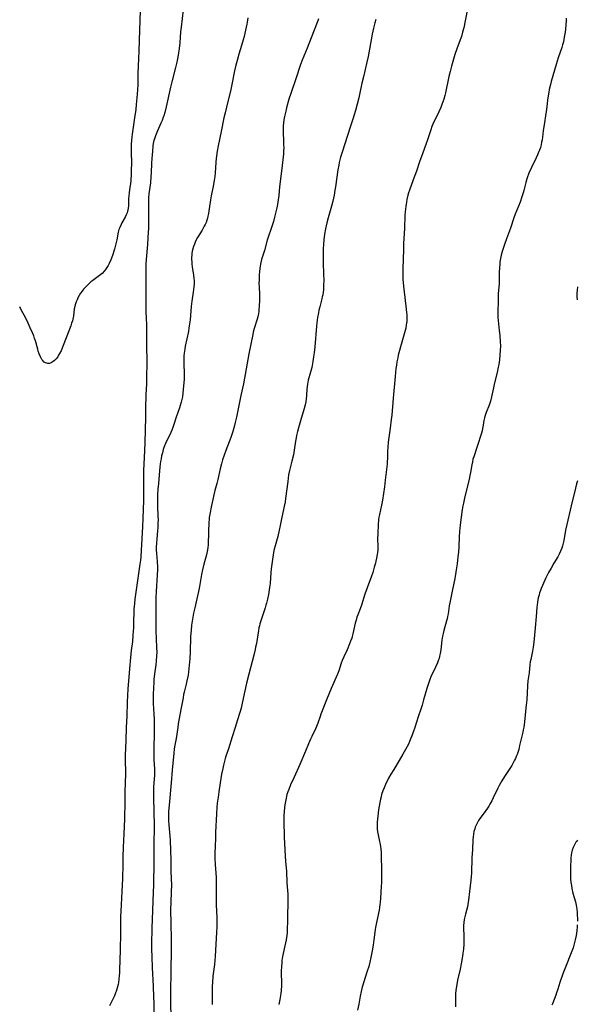
# Model space of a CAD drawing. Units: inches. Extents: x 2072285 to 2077732, y 164111 to 169572.
# Drawn here: x 2072392 to 2072542, y 165119 to 165386 of the extents above; entities that cross this region are included whole.
import ezdxf

# ---------------------------------------------------------------- set-up
doc = ezdxf.new("R2010")
doc.units = ezdxf.units.IN
doc.header["$MEASUREMENT"] = 0
doc.layers.add('c_08_T15S_R19E', color=95, linetype='Continuous')

msp = doc.modelspace()

# ---------------------------------------------------------------- linework, layer by layer
at = {"layer": 'c_08_T15S_R19E'}
for points in [[(2072512.72, 165389.15, 1050), (2072512.06, 165385.43, 1050), (2072511.65, 165383.54, 1050), (2072511.36, 165382.39, 1050), (2072511.02, 165381.2, 1050), (2072510.72, 165380.26, 1050), (2072509.81, 165377.81, 1050), (2072509.29, 165376.28, 1050), (2072508.7, 165374.38, 1050), (2072508.34, 165373.11, 1050), (2072507.98, 165371.71, 1050), (2072507.66, 165370.34, 1050), (2072506.7, 165365.94, 1050), (2072506.53, 165365.22, 1050), (2072506.23, 165364.17, 1050), (2072506.01, 165363.49, 1050), (2072505.77, 165362.81, 1050), (2072505.44, 165362, 1050), (2072504.89, 165360.75, 1050), (2072503.33, 165357.41, 1050), (2072503.06, 165356.79, 1050), (2072502.72, 165355.94, 1050), (2072502.44, 165355.14, 1050), (2072501.83, 165353.21, 1050), (2072501.39, 165351.93, 1050), (2072500.57, 165349.65, 1050), (2072499.72, 165347.21, 1050), (2072498.84, 165344.76, 1050), (2072498.02, 165342.39, 1050), (2072496.98, 165339.58, 1050), (2072496.73, 165338.83, 1050), (2072496.56, 165338.23, 1050), (2072496.29, 165337.1, 1050), (2072496.15, 165336.37, 1050), (2072495.97, 165335.14, 1050), (2072495.82, 165333.7, 1050), (2072495.76, 165332.85, 1050), (2072495.6, 165329.18, 1050), (2072495.38, 165325.12, 1050), (2072495.33, 165323.72, 1050), (2072495.26, 165320.69, 1050), (2072495.18, 165318.44, 1050), (2072495.15, 165317.15, 1050), (2072495.17, 165316.46, 1050), (2072495.21, 165315.52, 1050), (2072495.36, 165313.62, 1050), (2072495.54, 165312.08, 1050), (2072496.02, 165308.18, 1050), (2072496.2, 165306.48, 1050), (2072496.24, 165305.94, 1050), (2072496.26, 165305.17, 1050), (2072496.22, 165304.05, 1050), (2072496.12, 165303.16, 1050), (2072495.96, 165302.28, 1050), (2072495.79, 165301.6, 1050), (2072495.07, 165299.11, 1050), (2072494.52, 165297.15, 1050), (2072494.25, 165296.15, 1050), (2072493.94, 165294.89, 1050), (2072493.79, 165294.22, 1050), (2072493.58, 165293.13, 1050), (2072493.43, 165292.18, 1050), (2072493.32, 165291.3, 1050), (2072493.1, 165289.14, 1050), (2072492.56, 165283.3, 1050), (2072492.18, 165278.73, 1050), (2072492.06, 165277.5, 1050), (2072491.78, 165275.17, 1050), (2072491.26, 165271.35, 1050), (2072491.09, 165269.96, 1050), (2072491.02, 165269.07, 1050), (2072490.99, 165266.97, 1050), (2072490.96, 165266.14, 1050), (2072490.9, 165265.4, 1050), (2072490.76, 165264.02, 1050), (2072490.43, 165261.13, 1050), (2072490.19, 165259.27, 1050), (2072489.65, 165255.65, 1050), (2072489.51, 165254.8, 1050), (2072489.42, 165254.3, 1050), (2072488.83, 165251.77, 1050), (2072488.69, 165251.05, 1050), (2072488.59, 165250.32, 1050), (2072488.49, 165249.11, 1050), (2072488.39, 165246.59, 1050), (2072488.37, 165245.19, 1050), (2072488.4, 165243.25, 1050), (2072488.38, 165242.17, 1050), (2072488.33, 165241.56, 1050), (2072488.26, 165240.95, 1050), (2072488.1, 165240.02, 1050), (2072487.91, 165239.18, 1050), (2072487.77, 165238.59, 1050), (2072487.45, 165237.51, 1050), (2072487.03, 165236.15, 1050), (2072486.6, 165234.86, 1050), (2072486.18, 165233.68, 1050), (2072484.91, 165230.24, 1050), (2072483.98, 165227.28, 1050), (2072483.6, 165226.23, 1050), (2072483.01, 165224.68, 1050), (2072482.78, 165224.02, 1050), (2072482.53, 165223.21, 1050), (2072482.3, 165222.38, 1050), (2072482.1, 165221.56, 1050), (2072481.65, 165219.47, 1050), (2072481.49, 165218.82, 1050), (2072481.35, 165218.34, 1050), (2072481.07, 165217.53, 1050), (2072480.79, 165216.81, 1050), (2072480.1, 165215.22, 1050), (2072479.2, 165213.3, 1050), (2072478.74, 165212.26, 1050), (2072478.47, 165211.53, 1050), (2072477.85, 165209.45, 1050), (2072477.55, 165208.63, 1050), (2072475.82, 165204.68, 1050), (2072474.57, 165201.66, 1050), (2072473.04, 165197.79, 1050), (2072472.78, 165197.09, 1050), (2072472.18, 165195.29, 1050), (2072471.85, 165194.41, 1050), (2072471.59, 165193.84, 1050), (2072470.56, 165191.75, 1050), (2072470.22, 165191.01, 1050), (2072469.69, 165189.77, 1050), (2072468.88, 165187.79, 1050), (2072467.32, 165184.13, 1050), (2072465.78, 165180.73, 1050), (2072464.84, 165178.61, 1050), (2072464.33, 165177.37, 1050), (2072464.09, 165176.73, 1050), (2072463.85, 165176, 1050), (2072463.63, 165175.07, 1050), (2072463.45, 165174.14, 1050), (2072463.31, 165173.19, 1050), (2072463.12, 165171.5, 1050), (2072463.03, 165170.16, 1050), (2072463.02, 165168.89, 1050), (2072463.13, 165164.46, 1050), (2072463.35, 165159.3, 1050), (2072463.43, 165158.01, 1050), (2072463.69, 165155.16, 1050), (2072463.82, 165152.19, 1050), (2072464.03, 165149.95, 1050), (2072464.09, 165149.13, 1050), (2072464.12, 165148.16, 1050), (2072464.01, 165141.71, 1050), (2072463.93, 165139.59, 1050), (2072463.88, 165138.72, 1050), (2072463.8, 165137.85, 1050), (2072463.63, 165136.69, 1050), (2072463.48, 165135.87, 1050), (2072463.31, 165135.05, 1050), (2072462.83, 165132.95, 1050), (2072462.67, 165132.16, 1050), (2072462.49, 165131.12, 1050), (2072462.41, 165130.46, 1050), (2072462.33, 165129.48, 1050), (2072462.28, 165128.17, 1050), (2072462.28, 165127.55, 1050), (2072462.34, 165125.16, 1050), (2072462.34, 165124.34, 1050), (2072462.28, 165123, 1050), (2072462.2, 165122.21, 1050), (2072462.12, 165121.61, 1050), (2072461.92, 165120.51, 1050), (2072461.63, 165119.15, 1050)], [(2072424.15, 165388.28, 1060), (2072423.98, 165382.84, 1060), (2072423.86, 165380.16, 1060), (2072423.76, 165377.17, 1060), (2072423.58, 165373.24, 1060), (2072423.52, 165371.16, 1060), (2072423.47, 165368.16, 1060), (2072423.41, 165366.74, 1060), (2072423.25, 165364.59, 1060), (2072423.08, 165362.79, 1060), (2072422.92, 165361.43, 1060), (2072422.63, 165359.17, 1060), (2072421.98, 165354.76, 1060), (2072421.89, 165354.03, 1060), (2072421.78, 165353.01, 1060), (2072421.72, 165352.07, 1060), (2072421.69, 165351.14, 1060), (2072421.68, 165350.1, 1060), (2072421.75, 165346.65, 1060), (2072421.74, 165345.23, 1060), (2072421.69, 165343.81, 1060), (2072421.58, 165342.27, 1060), (2072421.48, 165341.26, 1060), (2072421.38, 165340.44, 1060), (2072421.13, 165338.9, 1060), (2072421.03, 165338.12, 1060), (2072420.99, 165337.22, 1060), (2072420.99, 165335.9, 1060), (2072420.95, 165335.24, 1060), (2072420.8, 165334.25, 1060), (2072420.58, 165333.48, 1060), (2072420.34, 165332.88, 1060), (2072420.06, 165332.3, 1060), (2072419.2, 165330.76, 1060), (2072418.96, 165330.3, 1060), (2072418.61, 165329.5, 1060), (2072418.4, 165328.92, 1060), (2072418.23, 165328.24, 1060), (2072417.84, 165326.15, 1060), (2072417.59, 165325.1, 1060), (2072417.16, 165323.64, 1060), (2072416.62, 165321.91, 1060), (2072416.21, 165320.75, 1060), (2072415.77, 165319.75, 1060), (2072415.48, 165319.17, 1060), (2072415.16, 165318.62, 1060), (2072414.79, 165318.09, 1060), (2072414.48, 165317.71, 1060), (2072413.82, 165317.06, 1060), (2072413.1, 165316.46, 1060), (2072411.33, 165315.14, 1060), (2072410.8, 165314.73, 1060), (2072410.3, 165314.3, 1060), (2072409.76, 165313.8, 1060), (2072409.26, 165313.28, 1060), (2072408.83, 165312.78, 1060), (2072408.43, 165312.26, 1060), (2072408.04, 165311.68, 1060), (2072407.68, 165311.09, 1060), (2072407.32, 165310.41, 1060), (2072407.07, 165309.89, 1060), (2072406.84, 165309.37, 1060), (2072406.57, 165308.58, 1060), (2072406.44, 165308.08, 1060), (2072406.33, 165307.51, 1060), (2072406.08, 165305.48, 1060), (2072406.02, 165305.16, 1060), (2072405.8, 165304.22, 1060), (2072405.59, 165303.55, 1060), (2072405.35, 165302.88, 1060), (2072404.27, 165300.09, 1060), (2072403.16, 165297.11, 1060), (2072402.73, 165296.09, 1060), (2072402.34, 165295.34, 1060), (2072402.09, 165294.91, 1060), (2072401.83, 165294.51, 1060), (2072401.4, 165293.95, 1060), (2072400.94, 165293.46, 1060), (2072400.65, 165293.2, 1060), (2072400.35, 165292.99, 1060), (2072400.05, 165292.83, 1060), (2072399.62, 165292.71, 1060), (2072399.2, 165292.68, 1060), (2072398.87, 165292.73, 1060), (2072398.52, 165292.85, 1060), (2072398.2, 165293.04, 1060), (2072397.73, 165293.53, 1060), (2072397.56, 165293.77, 1060), (2072397.17, 165294.47, 1060), (2072396.84, 165295.27, 1060), (2072396.59, 165296.03, 1060), (2072396.44, 165296.52, 1060), (2072395.8, 165298.83, 1060), (2072395.59, 165299.48, 1060), (2072395.36, 165300.12, 1060), (2072395.02, 165300.95, 1060), (2072394.41, 165302.36, 1060), (2072393.83, 165303.63, 1060), (2072393.08, 165305.15, 1060), (2072392.08, 165307.03, 1060), (2072391.55, 165307.97, 1060)], [(2072435.78, 165388.4, 1058), (2072435.22, 165383.74, 1058), (2072435.09, 165382.45, 1058), (2072434.84, 165379.44, 1058), (2072434.67, 165377.92, 1058), (2072434.4, 165376.14, 1058), (2072434.22, 165375.15, 1058), (2072434.02, 165374.2, 1058), (2072433.67, 165372.74, 1058), (2072432.69, 165368.94, 1058), (2072432.32, 165367.45, 1058), (2072431.16, 165362.18, 1058), (2072430.77, 165360.61, 1058), (2072430.52, 165359.73, 1058), (2072430.38, 165359.31, 1058), (2072430.05, 165358.43, 1058), (2072429.76, 165357.74, 1058), (2072428.81, 165355.63, 1058), (2072428.26, 165354.3, 1058), (2072427.98, 165353.48, 1058), (2072427.85, 165353.01, 1058), (2072427.69, 165352.25, 1058), (2072427.59, 165351.62, 1058), (2072427.44, 165350.14, 1058), (2072427.28, 165348.12, 1058), (2072427.22, 165346.92, 1058), (2072427.12, 165344.24, 1058), (2072427.05, 165343.27, 1058), (2072426.89, 165341.54, 1058), (2072426.52, 165338.63, 1058), (2072426.43, 165337.55, 1058), (2072426.36, 165335.75, 1058), (2072426.35, 165333.29, 1058), (2072426.37, 165330.08, 1058), (2072426.35, 165329.17, 1058), (2072426.31, 165328.2, 1058), (2072426.22, 165326.71, 1058), (2072426.08, 165324.87, 1058), (2072425.73, 165320.79, 1058), (2072425.67, 165319.61, 1058), (2072425.63, 165312.95, 1058), (2072425.64, 165309.96, 1058), (2072425.71, 165306.4, 1058), (2072425.75, 165305.18, 1058), (2072425.86, 165302.9, 1058), (2072425.89, 165301.44, 1058), (2072425.86, 165297.55, 1058), (2072425.9, 165293.16, 1058), (2072425.87, 165288.65, 1058), (2072425.84, 165287.18, 1058), (2072425.67, 165284.15, 1058), (2072425.63, 165283.06, 1058), (2072425.6, 165281.7, 1058), (2072425.6, 165278.17, 1058), (2072425.38, 165271.18, 1058), (2072425.3, 165269.17, 1058), (2072425.05, 165263.64, 1058), (2072425.03, 165261.76, 1058), (2072425.06, 165258.71, 1058), (2072425.06, 165257.17, 1058), (2072425.03, 165255.58, 1058), (2072424.86, 165250.68, 1058), (2072424.76, 165248.55, 1058), (2072424.57, 165245.19, 1058), (2072424.44, 165242.17, 1058), (2072424.31, 165240.29, 1058), (2072424.22, 165239.42, 1058), (2072424.09, 165238.35, 1058), (2072422.88, 165230.16, 1058), (2072422.73, 165228.93, 1058), (2072422.6, 165227.75, 1058), (2072422.46, 165226.2, 1058), (2072422.39, 165225.01, 1058), (2072422.33, 165223.33, 1058), (2072422.29, 165221.17, 1058), (2072422.25, 165220.2, 1058), (2072422.18, 165219.12, 1058), (2072422.03, 165217.42, 1058), (2072421.72, 165214.98, 1058), (2072421.53, 165213.12, 1058), (2072421.27, 165210.08, 1058), (2072420.94, 165206.74, 1058), (2072420.8, 165204.62, 1058), (2072420.63, 165201.01, 1058), (2072420.52, 165197.18, 1058), (2072420.36, 165194.15, 1058), (2072420.28, 165190.64, 1058), (2072420.11, 165186.6, 1058), (2072420.08, 165185.17, 1058), (2072420.15, 165182.15, 1058), (2072420.15, 165181.06, 1058), (2072420.11, 165179.75, 1058), (2072419.96, 165176.16, 1058), (2072419.95, 165172.47, 1058), (2072419.93, 165170.86, 1058), (2072419.88, 165169.44, 1058), (2072419.7, 165165.42, 1058), (2072419.58, 165161.78, 1058), (2072419.47, 165159.11, 1058), (2072419.44, 165158.17, 1058), (2072419.43, 165155.69, 1058), (2072419.4, 165154.62, 1058), (2072419.34, 165153.16, 1058), (2072419.14, 165149.77, 1058), (2072419.01, 165146.17, 1058), (2072418.86, 165142.79, 1058), (2072418.8, 165140.45, 1058), (2072418.8, 165137.16, 1058), (2072418.77, 165135.3, 1058), (2072418.72, 165133.8, 1058), (2072418.6, 165131.38, 1058), (2072418.58, 165128.42, 1058), (2072418.55, 165127.78, 1058), (2072418.49, 165126.93, 1058), (2072418.4, 165126.09, 1058), (2072418.27, 165125.16, 1058), (2072418.16, 165124.58, 1058), (2072418.03, 165124.01, 1058), (2072417.85, 165123.34, 1058), (2072417.63, 165122.67, 1058), (2072417.5, 165122.33, 1058), (2072417.17, 165121.54, 1058), (2072416.2, 165119.58, 1058), (2072415.88, 165118.87, 1058)], [(2072453.3, 165386.21, 1056), (2072453.2, 165385.59, 1056), (2072453, 165384.53, 1056), (2072452.47, 165382.12, 1056), (2072452.24, 165381.15, 1056), (2072451.99, 165380.24, 1056), (2072451.82, 165379.63, 1056), (2072451.15, 165377.53, 1056), (2072450.81, 165376.38, 1056), (2072450.34, 165374.66, 1056), (2072450.05, 165373.44, 1056), (2072449.69, 165371.84, 1056), (2072448.92, 165368.18, 1056), (2072448.53, 165366.39, 1056), (2072447.86, 165363.56, 1056), (2072447.1, 165360.54, 1056), (2072446.77, 165359.12, 1056), (2072446.04, 165355.42, 1056), (2072445.23, 165351.57, 1056), (2072444.96, 165350.13, 1056), (2072444.76, 165348.79, 1056), (2072444.68, 165348.12, 1056), (2072444.59, 165347.14, 1056), (2072444.39, 165344.18, 1056), (2072444.3, 165343.27, 1056), (2072444.16, 165342.21, 1056), (2072444, 165341.24, 1056), (2072443.86, 165340.55, 1056), (2072443.5, 165338.96, 1056), (2072443.3, 165338.04, 1056), (2072443.13, 165337, 1056), (2072442.89, 165335.14, 1056), (2072442.71, 165333.95, 1056), (2072442.59, 165333.25, 1056), (2072442.44, 165332.56, 1056), (2072442.31, 165332.01, 1056), (2072442.14, 165331.44, 1056), (2072441.95, 165330.87, 1056), (2072441.73, 165330.33, 1056), (2072441.49, 165329.8, 1056), (2072441.3, 165329.44, 1056), (2072440.9, 165328.73, 1056), (2072439.68, 165326.77, 1056), (2072439.21, 165325.92, 1056), (2072438.99, 165325.47, 1056), (2072438.8, 165325, 1056), (2072438.55, 165324.31, 1056), (2072438.37, 165323.69, 1056), (2072438.23, 165323.07, 1056), (2072438.14, 165322.48, 1056), (2072438.08, 165321.88, 1056), (2072438.05, 165321.44, 1056), (2072438.04, 165320.82, 1056), (2072438.07, 165320.21, 1056), (2072438.13, 165319.53, 1056), (2072438.21, 165318.84, 1056), (2072438.55, 165316.6, 1056), (2072438.65, 165315.81, 1056), (2072438.7, 165315.02, 1056), (2072438.72, 165314.23, 1056), (2072438.67, 165313.44, 1056), (2072438.6, 165312.71, 1056), (2072438.5, 165311.98, 1056), (2072438.13, 165309.55, 1056), (2072437.95, 165308.14, 1056), (2072437.83, 165306.89, 1056), (2072437.63, 165304.52, 1056), (2072437.43, 165302.84, 1056), (2072437.34, 165302.22, 1056), (2072437.17, 165301.29, 1056), (2072436.34, 165297.38, 1056), (2072436.2, 165296.58, 1056), (2072436.05, 165295.48, 1056), (2072435.97, 165294.73, 1056), (2072435.93, 165293.99, 1056), (2072435.91, 165293.19, 1056), (2072435.93, 165292.44, 1056), (2072436.03, 165290.14, 1056), (2072436.03, 165289.23, 1056), (2072436, 165288.43, 1056), (2072435.81, 165285.62, 1056), (2072435.72, 165284.67, 1056), (2072435.56, 165283.66, 1056), (2072435.42, 165282.92, 1056), (2072435.24, 165282.2, 1056), (2072434.98, 165281.29, 1056), (2072434.77, 165280.67, 1056), (2072433.85, 165278.17, 1056), (2072433.23, 165276.2, 1056), (2072432.93, 165275.31, 1056), (2072432.67, 165274.63, 1056), (2072432.39, 165273.99, 1056), (2072430.99, 165270.98, 1056), (2072430.58, 165269.97, 1056), (2072430.39, 165269.4, 1056), (2072430.14, 165268.52, 1056), (2072429.95, 165267.69, 1056), (2072429.79, 165266.85, 1056), (2072429.67, 165266.14, 1056), (2072429.49, 165264.7, 1056), (2072429.07, 165260.17, 1056), (2072428.95, 165258.64, 1056), (2072428.86, 165257.18, 1056), (2072428.82, 165255.94, 1056), (2072428.81, 165254.81, 1056), (2072428.82, 165254.19, 1056), (2072428.96, 165251.15, 1056), (2072428.97, 165250.55, 1056), (2072428.96, 165249.4, 1056), (2072428.9, 165248.18, 1056), (2072428.84, 165247.45, 1056), (2072428.62, 165245.17, 1056), (2072428.55, 165244.23, 1056), (2072428.5, 165242.89, 1056), (2072428.5, 165242.2, 1056), (2072428.56, 165241.26, 1056), (2072428.73, 165239.12, 1056), (2072428.78, 165237.57, 1056), (2072428.78, 165236.87, 1056), (2072428.74, 165235.47, 1056), (2072428.44, 165231.01, 1056), (2072428.39, 165229.36, 1056), (2072428.41, 165225.24, 1056), (2072428.38, 165222.06, 1056), (2072428.38, 165220.36, 1056), (2072428.46, 165218.19, 1056), (2072428.59, 165215.8, 1056), (2072428.6, 165214.46, 1056), (2072428.57, 165213.54, 1056), (2072428.47, 165212.18, 1056), (2072428.35, 165211.1, 1056), (2072428.03, 165208.68, 1056), (2072427.87, 165207.19, 1056), (2072427.79, 165206.15, 1056), (2072427.73, 165205.07, 1056), (2072427.66, 165202.95, 1056), (2072427.64, 165201.33, 1056), (2072427.66, 165200.52, 1056), (2072427.72, 165199.29, 1056), (2072427.84, 165197.72, 1056), (2072427.91, 165196.5, 1056), (2072427.94, 165195.67, 1056), (2072427.96, 165194.16, 1056), (2072427.95, 165192.59, 1056), (2072427.86, 165188.57, 1056), (2072427.85, 165187.01, 1056), (2072427.87, 165185.44, 1056), (2072427.98, 165183.01, 1056), (2072427.99, 165182.16, 1056), (2072427.97, 165181.33, 1056), (2072427.78, 165178, 1056), (2072427.74, 165176.3, 1056), (2072427.75, 165175.22, 1056), (2072427.83, 165171.3, 1056), (2072427.88, 165167.65, 1056), (2072427.89, 165165.68, 1056), (2072427.87, 165164.17, 1056), (2072427.79, 165160.96, 1056), (2072427.8, 165157.72, 1056), (2072427.77, 165151.67, 1056), (2072427.59, 165147.22, 1056), (2072427.36, 165142.14, 1056), (2072427.31, 165140.05, 1056), (2072427.22, 165135.36, 1056), (2072427.21, 165134.16, 1056), (2072427.25, 165132.12, 1056), (2072427.36, 165129.19, 1056), (2072427.61, 165124.12, 1056), (2072427.74, 165121.13, 1056), (2072427.79, 165119.65, 1056), (2072427.82, 165115.04, 1056)], [(2072472.41, 165385.98, 1054), (2072472.21, 165385.41, 1054), (2072471.02, 165382.46, 1054), (2072469.31, 165378.02, 1054), (2072467.93, 165374.74, 1054), (2072467.66, 165374.06, 1054), (2072467.4, 165373.31, 1054), (2072466.33, 165370.01, 1054), (2072464.91, 165365.77, 1054), (2072464.39, 165364.17, 1054), (2072463.73, 165361.86, 1054), (2072463.5, 165360.98, 1054), (2072463.19, 165359.52, 1054), (2072463.03, 165358.61, 1054), (2072462.92, 165357.81, 1054), (2072462.84, 165357.02, 1054), (2072462.8, 165356.17, 1054), (2072462.8, 165355.32, 1054), (2072462.92, 165352.81, 1054), (2072462.95, 165351.94, 1054), (2072462.96, 165351.08, 1054), (2072462.95, 165350.22, 1054), (2072462.89, 165349.38, 1054), (2072462.82, 165348.61, 1054), (2072462.54, 165346.25, 1054), (2072461.99, 165341.86, 1054), (2072461.84, 165340.49, 1054), (2072461.63, 165338.17, 1054), (2072461.48, 165337.01, 1054), (2072461.28, 165335.74, 1054), (2072461.02, 165334.47, 1054), (2072460.85, 165333.74, 1054), (2072460.49, 165332.28, 1054), (2072460.16, 165331.09, 1054), (2072459.59, 165329.23, 1054), (2072458.77, 165326.85, 1054), (2072458.52, 165326.09, 1054), (2072457.73, 165323.25, 1054), (2072456.99, 165320.79, 1054), (2072456.8, 165320.03, 1054), (2072456.7, 165319.53, 1054), (2072456.62, 165319.03, 1054), (2072456.45, 165317.65, 1054), (2072456.36, 165316.56, 1054), (2072456.29, 165315.47, 1054), (2072456.27, 165314.17, 1054), (2072456.29, 165313.56, 1054), (2072456.4, 165311.15, 1054), (2072456.41, 165309.72, 1054), (2072456.34, 165308.2, 1054), (2072456.26, 165307.27, 1054), (2072456.19, 165306.72, 1054), (2072456.1, 165306.17, 1054), (2072455.92, 165305.32, 1054), (2072455.74, 165304.64, 1054), (2072454.97, 165302.14, 1054), (2072454.71, 165301.14, 1054), (2072454.57, 165300.5, 1054), (2072453.55, 165295.29, 1054), (2072452.06, 165287.19, 1054), (2072451.39, 165284.02, 1054), (2072450.67, 165280.43, 1054), (2072450.19, 165278.17, 1054), (2072449.86, 165276.71, 1054), (2072449.66, 165275.92, 1054), (2072449.21, 165274.3, 1054), (2072448.95, 165273.45, 1054), (2072448.67, 165272.61, 1054), (2072448.25, 165271.44, 1054), (2072447.33, 165269.12, 1054), (2072446.85, 165267.84, 1054), (2072446.43, 165266.58, 1054), (2072446.14, 165265.54, 1054), (2072445.79, 165264.13, 1054), (2072445.13, 165261.32, 1054), (2072444.85, 165260.22, 1054), (2072444.33, 165258.3, 1054), (2072444.04, 165257.11, 1054), (2072443.77, 165255.84, 1054), (2072443.46, 165254.22, 1054), (2072442.98, 165251.89, 1054), (2072442.83, 165251, 1054), (2072442.76, 165250.41, 1054), (2072442.7, 165249.73, 1054), (2072442.59, 165247.14, 1054), (2072442.51, 165243.59, 1054), (2072442.46, 165242.84, 1054), (2072442.39, 165242.27, 1054), (2072442.3, 165241.8, 1054), (2072442.1, 165240.93, 1054), (2072441.39, 165238.4, 1054), (2072440.99, 165236.82, 1054), (2072440.74, 165235.58, 1054), (2072440.19, 165232.32, 1054), (2072439.94, 165230.96, 1054), (2072439.68, 165229.76, 1054), (2072438.88, 165226.53, 1054), (2072438.56, 165225.06, 1054), (2072438.25, 165223.44, 1054), (2072438.03, 165221.87, 1054), (2072437.89, 165220.48, 1054), (2072437.79, 165218.82, 1054), (2072437.64, 165214.55, 1054), (2072437.55, 165212.8, 1054), (2072437.42, 165211.07, 1054), (2072437.21, 165209.19, 1054), (2072437.09, 165208.35, 1054), (2072436.79, 165206.76, 1054), (2072436.59, 165205.87, 1054), (2072436.05, 165203.72, 1054), (2072435.9, 165203.08, 1054), (2072435.73, 165202.23, 1054), (2072435.17, 165199, 1054), (2072434.44, 165195.11, 1054), (2072434.28, 165194.15, 1054), (2072433.84, 165191.21, 1054), (2072433.52, 165189.34, 1054), (2072433.37, 165188.37, 1054), (2072433.22, 165187.09, 1054), (2072433.14, 165186.3, 1054), (2072432.83, 165182.61, 1054), (2072432.49, 165179.16, 1054), (2072431.95, 165173.16, 1054), (2072431.84, 165171.45, 1054), (2072431.81, 165170.17, 1054), (2072431.84, 165168.92, 1054), (2072431.91, 165167.85, 1054), (2072432.18, 165164.72, 1054), (2072432.25, 165163.64, 1054), (2072432.43, 165158.18, 1054), (2072432.45, 165155.19, 1054), (2072432.57, 165151.43, 1054), (2072432.55, 165149.86, 1054), (2072432.41, 165146.68, 1054), (2072432.37, 165145, 1054), (2072432.42, 165140.91, 1054), (2072432.5, 165137.17, 1054), (2072432.52, 165134.17, 1054), (2072432.47, 165128.16, 1054), (2072432.37, 165122.7, 1054), (2072432.37, 165119.71, 1054), (2072432.69, 165103.43, 1054)], [(2072487.84, 165385.8, 1052), (2072487.58, 165384.84, 1052), (2072487.25, 165383.41, 1052), (2072486.92, 165381.79, 1052), (2072486.18, 165377.71, 1052), (2072485.78, 165375.73, 1052), (2072485.43, 165374.19, 1052), (2072484.5, 165370.3, 1052), (2072484.11, 165368.53, 1052), (2072483.57, 165365.94, 1052), (2072483.25, 165364.54, 1052), (2072482.36, 165361.15, 1052), (2072481.69, 165358.82, 1052), (2072480.98, 165356.6, 1052), (2072478.73, 165349.91, 1052), (2072478.32, 165348.53, 1052), (2072477.97, 165347.11, 1052), (2072477.83, 165346.39, 1052), (2072477.6, 165345.06, 1052), (2072476.97, 165340.47, 1052), (2072476.83, 165339.62, 1052), (2072476.57, 165338.2, 1052), (2072476.23, 165336.65, 1052), (2072475.87, 165335.25, 1052), (2072474.95, 165332.11, 1052), (2072474.6, 165330.75, 1052), (2072474.25, 165329.13, 1052), (2072474, 165327.64, 1052), (2072473.82, 165326.15, 1052), (2072473.71, 165324.94, 1052), (2072473.64, 165323.75, 1052), (2072473.6, 165322.62, 1052), (2072473.59, 165321.29, 1052), (2072473.61, 165319.56, 1052), (2072473.77, 165314.89, 1052), (2072473.76, 165314.18, 1052), (2072473.74, 165313.49, 1052), (2072473.68, 165312.62, 1052), (2072473.61, 165311.94, 1052), (2072473.5, 165311.27, 1052), (2072473.39, 165310.7, 1052), (2072473.26, 165310.15, 1052), (2072472.7, 165308.03, 1052), (2072472.49, 165307.14, 1052), (2072472.33, 165306.36, 1052), (2072472.1, 165305.1, 1052), (2072471.92, 165303.66, 1052), (2072471.83, 165302.81, 1052), (2072471.35, 165297.15, 1052), (2072471.18, 165295.55, 1052), (2072471.04, 165294.49, 1052), (2072470.84, 165293.2, 1052), (2072470.53, 165291.57, 1052), (2072470.24, 165290.33, 1052), (2072469.6, 165288.12, 1052), (2072469.48, 165287.62, 1052), (2072469.37, 165287.05, 1052), (2072469.29, 165286.42, 1052), (2072469.25, 165285.8, 1052), (2072469.14, 165283.96, 1052), (2072469.04, 165283.09, 1052), (2072468.92, 165282.31, 1052), (2072468.76, 165281.52, 1052), (2072468.49, 165280.45, 1052), (2072467.51, 165277.13, 1052), (2072467.16, 165275.88, 1052), (2072466.73, 165274.29, 1052), (2072466.45, 165273.15, 1052), (2072466.32, 165272.52, 1052), (2072466.16, 165271.63, 1052), (2072465.8, 165269.2, 1052), (2072465.57, 165267.91, 1052), (2072465.2, 165266.24, 1052), (2072464.54, 165263.67, 1052), (2072464.3, 165262.52, 1052), (2072464.17, 165261.62, 1052), (2072464.05, 165260.72, 1052), (2072463.49, 165256.11, 1052), (2072463.36, 165255.26, 1052), (2072463.21, 165254.42, 1052), (2072462.45, 165251.1, 1052), (2072462.01, 165248.8, 1052), (2072461.75, 165247.53, 1052), (2072461.33, 165245.84, 1052), (2072460.63, 165243.33, 1052), (2072460.4, 165242.45, 1052), (2072460.22, 165241.56, 1052), (2072460.01, 165240.23, 1052), (2072459.6, 165237.12, 1052), (2072459.5, 165236.14, 1052), (2072459.27, 165233.17, 1052), (2072459.15, 165232.07, 1052), (2072459.05, 165231.39, 1052), (2072458.85, 165230.19, 1052), (2072458.58, 165228.89, 1052), (2072458.33, 165227.85, 1052), (2072458.16, 165227.25, 1052), (2072457.93, 165226.51, 1052), (2072457.1, 165224.1, 1052), (2072456.86, 165223.34, 1052), (2072456.54, 165222.25, 1052), (2072456.39, 165221.67, 1052), (2072456.26, 165221.09, 1052), (2072456.12, 165220.39, 1052), (2072455.56, 165216.88, 1052), (2072455.37, 165215.86, 1052), (2072455.24, 165215.24, 1052), (2072454.85, 165213.7, 1052), (2072453.51, 165208.63, 1052), (2072452.88, 165206.13, 1052), (2072452.44, 165204.09, 1052), (2072451.75, 165200.74, 1052), (2072451.41, 165199.37, 1052), (2072451.09, 165198.25, 1052), (2072450.46, 165196.2, 1052), (2072449.83, 165194.18, 1052), (2072448.99, 165191.61, 1052), (2072448.01, 165188.39, 1052), (2072447.33, 165186.37, 1052), (2072447.13, 165185.73, 1052), (2072446.95, 165185.09, 1052), (2072446.66, 165183.92, 1052), (2072446.47, 165183.1, 1052), (2072446.16, 165181.49, 1052), (2072445.77, 165179.17, 1052), (2072445.4, 165176.73, 1052), (2072445.19, 165175.26, 1052), (2072445, 165173.65, 1052), (2072444.9, 165172.57, 1052), (2072444.79, 165170.79, 1052), (2072444.54, 165165.7, 1052), (2072444.47, 165164.16, 1052), (2072444.41, 165162.17, 1052), (2072444.36, 165160.06, 1052), (2072444.36, 165158.73, 1052), (2072444.41, 165157.07, 1052), (2072444.66, 165153.52, 1052), (2072444.73, 165152.16, 1052), (2072444.73, 165150.77, 1052), (2072444.69, 165148.34, 1052), (2072444.7, 165147.07, 1052), (2072444.72, 165146.17, 1052), (2072444.86, 165142.75, 1052), (2072444.88, 165141.3, 1052), (2072444.86, 165140.17, 1052), (2072444.8, 165138.8, 1052), (2072444.39, 165132.15, 1052), (2072444.2, 165130.04, 1052), (2072443.82, 165126.9, 1052), (2072443.67, 165125.15, 1052), (2072443.63, 165124.14, 1052), (2072443.61, 165123.25, 1052), (2072443.63, 165120.57, 1052), (2072443.6, 165119.19, 1052)], [(2072539.39, 165386.13, 1048), (2072539.33, 165385.52, 1048), (2072539.16, 165383.17, 1048), (2072539.07, 165382.32, 1048), (2072538.86, 165380.96, 1048), (2072538.61, 165379.75, 1048), (2072538.4, 165378.96, 1048), (2072538.16, 165378.19, 1048), (2072537.22, 165375.43, 1048), (2072536.67, 165373.62, 1048), (2072535.33, 165369.02, 1048), (2072535.1, 165368.16, 1048), (2072534.79, 165366.84, 1048), (2072534.64, 165366.12, 1048), (2072534.46, 165365.11, 1048), (2072534.32, 165363.94, 1048), (2072534.14, 165362.17, 1048), (2072533.97, 165360.88, 1048), (2072533.28, 165356.7, 1048), (2072533.14, 165355.7, 1048), (2072532.94, 165353.89, 1048), (2072532.84, 165353.2, 1048), (2072532.73, 165352.61, 1048), (2072532.57, 165351.88, 1048), (2072532.38, 165351.16, 1048), (2072532.15, 165350.45, 1048), (2072532.01, 165350.06, 1048), (2072531.65, 165349.17, 1048), (2072531.24, 165348.29, 1048), (2072529.97, 165345.73, 1048), (2072529.67, 165345.09, 1048), (2072529.39, 165344.45, 1048), (2072529.19, 165343.95, 1048), (2072528.93, 165343.21, 1048), (2072528.76, 165342.66, 1048), (2072528.48, 165341.62, 1048), (2072527.94, 165339.5, 1048), (2072527.76, 165338.88, 1048), (2072527.4, 165337.75, 1048), (2072526.9, 165336.37, 1048), (2072526.45, 165335.22, 1048), (2072525.59, 165333.13, 1048), (2072525.2, 165332.08, 1048), (2072524.28, 165329.27, 1048), (2072523.21, 165326.4, 1048), (2072522.66, 165324.87, 1048), (2072522.06, 165323.02, 1048), (2072521.78, 165321.96, 1048), (2072521.61, 165321.09, 1048), (2072521.46, 165320.13, 1048), (2072521.39, 165319.41, 1048), (2072521.34, 165318.73, 1048), (2072521.28, 165317.18, 1048), (2072521.23, 165314.77, 1048), (2072521.2, 165314.21, 1048), (2072521, 165311.6, 1048), (2072520.93, 165310.11, 1048), (2072520.86, 165306.07, 1048), (2072520.88, 165305.18, 1048), (2072520.95, 165304.29, 1048), (2072521.28, 165301.6, 1048), (2072521.42, 165300.23, 1048), (2072521.53, 165298.52, 1048), (2072521.56, 165297.46, 1048), (2072521.55, 165296.17, 1048), (2072521.46, 165294.98, 1048), (2072521.31, 165293.66, 1048), (2072521.13, 165292.42, 1048), (2072521, 165291.64, 1048), (2072520.72, 165290.26, 1048), (2072519.87, 165287.04, 1048), (2072519.67, 165286.1, 1048), (2072519.2, 165283.68, 1048), (2072518.9, 165282.47, 1048), (2072518.73, 165281.94, 1048), (2072518.55, 165281.41, 1048), (2072517.75, 165279.43, 1048), (2072517.45, 165278.61, 1048), (2072517.27, 165278, 1048), (2072517.11, 165277.26, 1048), (2072516.92, 165275.96, 1048), (2072516.77, 165275.06, 1048), (2072516.62, 165274.42, 1048), (2072516.45, 165273.78, 1048), (2072515.29, 165270.19, 1048), (2072514.36, 165267.43, 1048), (2072514.16, 165266.74, 1048), (2072514, 165266.09, 1048), (2072513.83, 165265.25, 1048), (2072513.49, 165263.18, 1048), (2072513.34, 165262.38, 1048), (2072513.12, 165261.37, 1048), (2072512.86, 165260.23, 1048), (2072511.95, 165256.7, 1048), (2072511.56, 165254.89, 1048), (2072511.42, 165254.14, 1048), (2072511.26, 165253.12, 1048), (2072510.7, 165249, 1048), (2072510.6, 165248.15, 1048), (2072510.51, 165247.16, 1048), (2072510.4, 165245.72, 1048), (2072510.3, 165243.11, 1048), (2072510.21, 165241.61, 1048), (2072510.09, 165240.39, 1048), (2072509.86, 165238.45, 1048), (2072509.65, 165236.87, 1048), (2072509.55, 165236.19, 1048), (2072509.23, 165234.47, 1048), (2072508.55, 165231.08, 1048), (2072507.88, 165227.93, 1048), (2072507.73, 165227.13, 1048), (2072507.41, 165224.92, 1048), (2072507.29, 165224.24, 1048), (2072507.15, 165223.61, 1048), (2072507, 165222.99, 1048), (2072506.28, 165220.43, 1048), (2072506.07, 165219.63, 1048), (2072505.89, 165218.84, 1048), (2072505.79, 165218.35, 1048), (2072505.72, 165217.83, 1048), (2072505.46, 165215.17, 1048), (2072505.29, 165214.15, 1048), (2072505.14, 165213.5, 1048), (2072504.97, 165212.86, 1048), (2072504.84, 165212.45, 1048), (2072504.54, 165211.65, 1048), (2072504.04, 165210.46, 1048), (2072502.79, 165207.86, 1048), (2072502.5, 165207.19, 1048), (2072502.08, 165206.05, 1048), (2072501.66, 165204.74, 1048), (2072500.81, 165201.67, 1048), (2072500.39, 165200.24, 1048), (2072500.1, 165199.37, 1048), (2072499.29, 165197.06, 1048), (2072498.41, 165194.18, 1048), (2072498.01, 165192.92, 1048), (2072497.64, 165191.9, 1048), (2072497.38, 165191.24, 1048), (2072497.02, 165190.41, 1048), (2072496.67, 165189.67, 1048), (2072495.88, 165188.17, 1048), (2072495.17, 165186.92, 1048), (2072494.18, 165185.21, 1048), (2072492.74, 165182.83, 1048), (2072491.97, 165181.52, 1048), (2072491.35, 165180.4, 1048), (2072490.5, 165178.72, 1048), (2072490.11, 165177.86, 1048), (2072489.76, 165176.98, 1048), (2072489.45, 165176.06, 1048), (2072489.28, 165175.41, 1048), (2072489.12, 165174.76, 1048), (2072488.94, 165173.83, 1048), (2072488.61, 165171.87, 1048), (2072488.38, 165170.18, 1048), (2072488.3, 165169.38, 1048), (2072488.25, 165168.5, 1048), (2072488.24, 165167.63, 1048), (2072488.28, 165166.7, 1048), (2072488.37, 165165.91, 1048), (2072488.5, 165165.12, 1048), (2072488.67, 165164.24, 1048), (2072489.13, 165162.04, 1048), (2072489.27, 165161.1, 1048), (2072489.33, 165160.51, 1048), (2072489.36, 165159.82, 1048), (2072489.45, 165155.16, 1048), (2072489.45, 165153.05, 1048), (2072489.42, 165152.18, 1048), (2072489.36, 165151.12, 1048), (2072489.16, 165147.93, 1048), (2072489.06, 165146.78, 1048), (2072489, 165146.21, 1048), (2072488.89, 165145.47, 1048), (2072488.75, 165144.73, 1048), (2072488.58, 165143.88, 1048), (2072487.93, 165140.91, 1048), (2072487.77, 165140.07, 1048), (2072487.68, 165139.46, 1048), (2072487.32, 165136.66, 1048), (2072487.12, 165135.27, 1048), (2072486.88, 165133.68, 1048), (2072486.56, 165131.89, 1048), (2072486.3, 165130.69, 1048), (2072485.97, 165129.48, 1048), (2072485.58, 165128.19, 1048), (2072484.56, 165125.06, 1048), (2072484.13, 165123.51, 1048), (2072483.94, 165122.73, 1048), (2072483.65, 165121.4, 1048), (2072483.24, 165119.24, 1048), (2072482.9, 165117.67, 1048)], [(2072542.44, 165313.4, 1046), (2072542.31, 165312.55, 1046), (2072542.26, 165311.69, 1046), (2072542.26, 165311.2, 1046), (2072542.29, 165310.7, 1046), (2072542.38, 165309.94, 1046)], [(2072542.4, 165260.92, 1046), (2072542.15, 165260.09, 1046), (2072541.85, 165258.95, 1046), (2072540.68, 165254.13, 1046), (2072539.51, 165249.06, 1046), (2072539.21, 165247.58, 1046), (2072538.72, 165244.78, 1046), (2072538.57, 165244.06, 1046), (2072538.39, 165243.36, 1046), (2072538.18, 165242.67, 1046), (2072537.86, 165241.86, 1046), (2072537.49, 165241.11, 1046), (2072537.08, 165240.38, 1046), (2072536, 165238.59, 1046), (2072535.26, 165237.32, 1046), (2072534.6, 165236.09, 1046), (2072533.89, 165234.66, 1046), (2072532.96, 165232.63, 1046), (2072532.61, 165231.8, 1046), (2072532.39, 165231.23, 1046), (2072532.19, 165230.64, 1046), (2072532.02, 165230.07, 1046), (2072531.83, 165229.26, 1046), (2072531.61, 165228.09, 1046), (2072531.43, 165226.62, 1046), (2072531.23, 165224.19, 1046), (2072530.95, 165221.16, 1046), (2072530.72, 165218.19, 1046), (2072530.55, 165216.57, 1046), (2072530.46, 165215.92, 1046), (2072530.26, 165214.78, 1046), (2072529.78, 165212.58, 1046), (2072529.66, 165211.89, 1046), (2072529.57, 165211.22, 1046), (2072529.32, 165208.99, 1046), (2072529.01, 165206.75, 1046), (2072528.88, 165205.4, 1046), (2072528.68, 165201.64, 1046), (2072528.56, 165200.18, 1046), (2072527.99, 165194.84, 1046), (2072527.9, 165194.22, 1046), (2072527.77, 165193.54, 1046), (2072527.62, 165192.87, 1046), (2072527.19, 165191.06, 1046), (2072526.77, 165189.25, 1046), (2072526.52, 165188.21, 1046), (2072526.28, 165187.43, 1046), (2072526.1, 165186.89, 1046), (2072525.88, 165186.32, 1046), (2072525.64, 165185.76, 1046), (2072525.43, 165185.33, 1046), (2072525.05, 165184.6, 1046), (2072524.63, 165183.89, 1046), (2072522.7, 165180.89, 1046), (2072521.96, 165179.69, 1046), (2072521.59, 165179.06, 1046), (2072521.26, 165178.46, 1046), (2072520.87, 165177.7, 1046), (2072519.61, 165175.08, 1046), (2072519.22, 165174.31, 1046), (2072518.74, 165173.4, 1046), (2072518.42, 165172.87, 1046), (2072518.09, 165172.35, 1046), (2072517.64, 165171.7, 1046), (2072516.34, 165169.98, 1046), (2072515.99, 165169.5, 1046), (2072515.67, 165169, 1046), (2072515.27, 165168.3, 1046), (2072514.93, 165167.58, 1046), (2072514.76, 165167.14, 1046), (2072514.62, 165166.72, 1046), (2072514.43, 165166.03, 1046), (2072514.29, 165165.32, 1046), (2072514.19, 165164.6, 1046), (2072514.11, 165163.73, 1046), (2072513.99, 165161.11, 1046), (2072513.85, 165158.86, 1046), (2072513.82, 165158.17, 1046), (2072513.78, 165155.53, 1046), (2072513.74, 165154.77, 1046), (2072513.68, 165153.82, 1046), (2072513.59, 165152.87, 1046), (2072513.21, 165149.79, 1046), (2072512.96, 165147.44, 1046), (2072512.88, 165146.86, 1046), (2072512.78, 165146.28, 1046), (2072512.64, 165145.61, 1046), (2072512.12, 165143.61, 1046), (2072511.94, 165142.88, 1046), (2072511.8, 165142.18, 1046), (2072511.69, 165141.39, 1046), (2072511.62, 165140.59, 1046), (2072511.6, 165139.88, 1046), (2072511.7, 165137.74, 1046), (2072511.71, 165136.53, 1046), (2072511.68, 165135.56, 1046), (2072511.56, 165134.18, 1046), (2072511.43, 165133.07, 1046), (2072511.3, 165132.23, 1046), (2072510.96, 165130.23, 1046), (2072510.67, 165128.79, 1046), (2072509.99, 165125.8, 1046), (2072509.85, 165125.15, 1046), (2072509.66, 165124.13, 1046), (2072509.51, 165122.97, 1046), (2072509.44, 165122.15, 1046), (2072509.41, 165121.36, 1046), (2072509.41, 165120.77, 1046), (2072509.45, 165118.55, 1046)], [(2072542.45, 165163.64, 1044), (2072542.25, 165163.4, 1044), (2072542.01, 165163.1, 1044), (2072541.58, 165162.4, 1044), (2072541.23, 165161.64, 1044), (2072541.01, 165160.98, 1044), (2072540.84, 165160.24, 1044), (2072540.74, 165159.58, 1044), (2072540.66, 165158.9, 1044), (2072540.61, 165158.16, 1044), (2072540.53, 165156.75, 1044), (2072540.51, 165156.04, 1044), (2072540.49, 165155.21, 1044), (2072540.51, 165154.32, 1044), (2072540.56, 165153.24, 1044), (2072540.65, 165152.24, 1044), (2072540.77, 165151.36, 1044), (2072540.91, 165150.62, 1044), (2072541.2, 165149.33, 1044), (2072541.89, 165146.96, 1044), (2072542.1, 165146.04, 1044), (2072542.18, 165145.5, 1044), (2072542.24, 165144.96, 1044), (2072542.31, 165144.07, 1044), (2072542.39, 165141.77, 1044)], [(2072542.38, 165140.72, 1044), (2072542.35, 165140.17, 1044), (2072542.25, 165139.13, 1044), (2072542.06, 165137.9, 1044), (2072541.81, 165136.69, 1044), (2072541.63, 165135.97, 1044), (2072541.43, 165135.25, 1044), (2072541.21, 165134.54, 1044), (2072540.72, 165133.2, 1044), (2072539.14, 165129.26, 1044), (2072538.48, 165127.52, 1044), (2072537.65, 165125.11, 1044), (2072537.1, 165123.32, 1044), (2072536.77, 165122.31, 1044), (2072536.54, 165121.69, 1044), (2072535.64, 165119.4, 1044), (2072535.5, 165118.99, 1044)]]:
    msp.add_polyline3d(points, dxfattribs=at)

doc.saveas('drawing.dxf')
